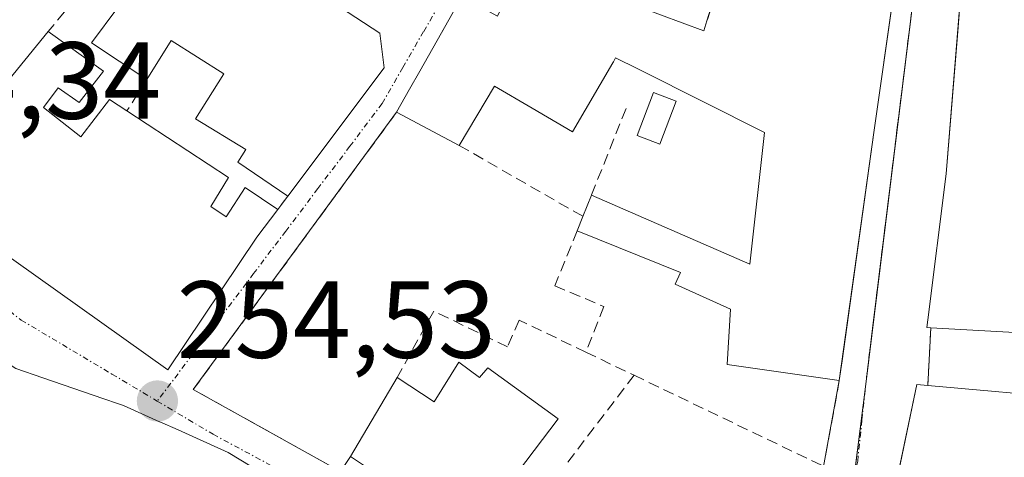
# Model space of a CAD drawing. Units: metres. Extents: x 629524 to 632986, y 4641713 to 4644091.
# Drawn here: x 630840 to 630930, y 4642367 to 4642407 of the extents above; entities that cross this region are included whole.
import ezdxf
from ezdxf.enums import TextEntityAlignment as Align

# ---------------------------------------------------------------- set-up
doc = ezdxf.new("R2010")
doc.units = ezdxf.units.M
doc.header["$MEASUREMENT"] = 0
doc.linetypes.add('TRAZO_Y_PUNTO', pattern=[1, 0.5, -0.25, 0, -0.25])
doc.linetypes.add('TRAZOSX2', pattern=[1.5, 1, -0.5])
for name, color, linetype, lineweight in [('Carátula', 7, 'Continuous', 5), ('Edificación', 1, 'Continuous', 13), ('Edificación Cxs', 1, 'Continuous', 13), ('Muro lineal', 1, 'TRAZOSX2', 13), ('Núcleo urbano', 19, 'Continuous', 0), ('Núcleo urbano CxS', 19, 'Continuous', 0), ('Piscina', 142, 'Continuous', 0), ('Piscina CxS', 142, 'Continuous', 0), ('Punto de cota en terreno', 7, 'Continuous', 0), ('Rótulo de punto de cota en terreno', 19, 'Continuous', 0), ('Vía urbana Cxs', 5, 'Continuous', 0), ('Vía urbana eje', 5, 'TRAZO_Y_PUNTO', 0)]:
    doc.layers.add(name, color=color, linetype=linetype, lineweight=lineweight)
doc.styles.add('Arial', font='txt', dxfattribs={"height": 0.2})

# ---------------------------------------------------------------- blocks, each defined once
blk = doc.blocks.new('5PATER')
at = {"layer": 'Carátula', "linetype": 'Continuous', "lineweight": 5}
h = blk.add_hatch(color=250, dxfattribs=at)
edge = h.paths.add_edge_path()
edge.add_ellipse((0.002, 0.008), major_axis=(-1.326, -1.344), ratio=0.999422, start_angle=0, end_angle=360)
blk = doc.blocks.new('*U176')
at = {"layer": 'Vía urbana Cxs', "color": 5, "linetype": 'Continuous', "lineweight": 0}
for points in [[(630933.276, 4642471.17, 253.993), (630927.3, 4642467.72, 253.893), (630927.23, 4642455.4, 253.945), (630928.28, 4642455.37, 253.975), (630928.209, 4642450.303, 254.025), (630928.1, 4642442.6, 254.066), (630927.78, 4642435.503, 254.103), (630927.32, 4642425.32, 254.206), (630927.217, 4642424.055, 254.21), (630926.81, 4642419.08, 254.261), (630926.32, 4642419.12, 254.241), (630926.214, 4642417.799, 254.249), (630925.225, 4642405.483, 254.304), (630924.21, 4642392.83, 254.346), (630922.53, 4642379.48, 254.417), (630922.45, 4642378.78, 254.414), (630922.8, 4642378.76, 254.414), (630922.53, 4642373.46, 254.369), (630921.52, 4642373.55, 254.395), (630920.014, 4642366.318, 254.506)], [(630913.01, 4642366.08, 254.64), (630914.44, 4642373.94, 254.61), (630914.688, 4642375.718, 254.52), (630917.6, 4642396.6, 254.211), (630919.423, 4642409.478, 254.231)], [(630902.419, 4642407.047, 254.967), (630902.348, 4642406.819, 254.934), (630902.06, 4642405.89, 254.797), (630898.104, 4642407.379, 255.054)], [(630879.96, 4642409.03, 255.066), (630876.911, 4642403.623, 255.032), (630876.121, 4642402.221, 254.992), (630875.188, 4642400.568, 254.966), (630874, 4642398.46, 254.909), (630855.42, 4642373.1, 254.543), (630868.87, 4642365.62, 254.594)], [(630865.096, 4642363.428, 254.579), (630858.62, 4642367.35, 254.59), (630855.735, 4642368.646, 254.605), (630855.729, 4642368.649, 254.606), (630854.043, 4642369.407, 254.625), (630852.36, 4642370.163, 254.63), (630852.355, 4642370.165, 254.63), (630849.05, 4642371.65, 254.571), (630848.505, 4642371.837, 254.562), (630847.248, 4642372.269, 254.544), (630841.682, 4642374.181, 254.578), (630841.682, 4642374.181, 254.578), (630839.21, 4642375.03, 254.599), (630837.165, 4642376.34, 254.565), (630829.14, 4642381.48, 254.503), (630820.74, 4642387.87, 254.431), (630813.672, 4642378.514, 254.596), (630812.43, 4642376.87, 254.547), (630804.78, 4642366.83, 254.674)]]:
    blk.add_polyline3d(points, dxfattribs=at)
blk.add_polyline3d([(630836.99, 4642386.37, 254.502), (630853.09, 4642374.9, 254.556), (630861.23, 4642387.03, 254.762), (630863.14, 4642389.58, 254.826), (630864.05, 4642390.78, 254.846), (630872.87, 4642402.53, 255.004), (630872.48, 4642405.69, 254.983), (630852.75, 4642418.6, 254.881), (630847.87, 4642420.19, 254.92), (630846.98, 4642418.71, 254.938), (630841.59, 4642421.17, 254.934), (630828.17, 4642421.96, 254.761), (630816.42, 4642422.42, 254.653), (630811.9, 4642422.39, 254.528), (630809.89, 4642423.91, 254.487), (630802.3, 4642414.62, 254.352), (630817.157, 4642402.521, 254.4), (630836.99, 4642386.37, 254.502)], close=True, dxfattribs=at)

msp = doc.modelspace()

# ---------------------------------------------------------------- linework, layer by layer
at = {"layer": 'Edificación', "color": 1, "linetype": 'Continuous', "lineweight": 13}
for points in [[(630922.8, 4642378.76, 260.668), (630922.45, 4642378.78, 260.4), (630922.53, 4642379.48, 260.338), (630924.21, 4642392.83, 260.604), (630926.214, 4642417.799, 260.749), (630926.32, 4642419.12, 259.394), (630926.81, 4642419.08, 259.677), (630927.217, 4642424.055, 261.092), (630927.32, 4642425.32, 261.237), (630927.78, 4642435.503, 260.836), (630928.1, 4642442.6, 262.035)], [(630863.14, 4642389.58, 259.555), (630861.23, 4642387.03, 261.421), (630853.09, 4642374.9, 259.673), (630836.99, 4642386.37, 263.641), (630802.3, 4642414.62, 263.231), (630809.89, 4642423.91, 254.977)], [(630828.17, 4642421.96, 260.526), (630827.87, 4642418.34, 261.544), (630819.89, 4642419.01, 261.639), (630819.62, 4642417.99, 261.951), (630822.62, 4642415.62, 259.762), (630821.46, 4642414.33, 263.173), (630837.91, 4642400.6, 262.258), (630842.18, 4642405.83, 258.965)], [(630846.98, 4642418.71, 262.851), (630847.87, 4642420.19, 263.33), (630852.75, 4642418.6, 261.374), (630872.48, 4642405.69, 262.031)], [(630887.44, 4642411.39, 259.532), (630898.104, 4642407.379, 259.132), (630902.06, 4642405.89, 260.491), (630902.348, 4642406.819, 260.591), (630903.56, 4642410.72, 260.88), (630898.165, 4642412.942, 261.514), (630898.12, 4642412.96, 261.538), (630897.14, 4642410.51, 259.062), (630892.782, 4642411.945, 261.336), (630891.425, 4642412.391, 262.145), (630891.372, 4642412.408, 262.14), (630888.45, 4642413.37, 261.907)], [(630874, 4642398.46, 259.032), (630875.188, 4642400.568, 260.507), (630876.121, 4642402.221, 260.572), (630879.96, 4642409.03, 257.741), (630883.23, 4642407.26, 259.937), (630884.38, 4642409.62, 256.571), (630885.98, 4642408.83, 258.994), (630887.44, 4642411.39, 259.532)], [(630919.72, 4642411.58, 260.71), (630917.6, 4642396.6, 259.8), (630914.44, 4642373.94, 259.95)], [(630851.17, 4642401.44, 258.813), (630846.12, 4642404.8, 259.938), (630848.53, 4642408.05, 264.362), (630845.57, 4642409.96, 262.238)], [(630842.18, 4642405.83, 258.965), (630847.23, 4642402.23, 258.618), (630845.01, 4642399.35, 257.695), (630843.07, 4642400.68, 259.139), (630841.74, 4642398.88, 260.333), (630845.17, 4642396.22, 261.719), (630847.76, 4642399.64, 260.965), (630849.37, 4642398.59, 260.725)], [(630864.05, 4642390.78, 260.381), (630859.51, 4642393.91, 259.49), (630860.22, 4642395.06, 260.655), (630855.62, 4642397.85, 259.008), (630858.21, 4642401.96, 264.316), (630853.42, 4642405.02, 264.047), (630851.17, 4642401.44, 258.813)], [(630872.48, 4642405.69, 262.031), (630872.87, 4642402.53, 263.216), (630864.05, 4642390.78, 260.381)], [(630891.8, 4642390.89, 258.537), (630906.26, 4642384.58, 259.403), (630907.6, 4642396.62, 256.187), (630896.35, 4642402.28, 259.159), (630896.035, 4642402.436, 259.104), (630894.01, 4642403.44, 263.274), (630893.803, 4642403.083, 262.889), (630893.739, 4642402.974, 262.775), (630890.08, 4642396.67, 261.872), (630886.382, 4642398.83, 262.013), (630882.94, 4642400.84, 259.348), (630879.73, 4642395.42, 258.52)], [(630849.37, 4642398.59, 260.725), (630858.64, 4642392.48, 260.009), (630857.03, 4642389.85, 261.758), (630858.43, 4642388.89, 262.064), (630860.18, 4642391.59, 260.129), (630863.14, 4642389.58, 259.555)], [(630879.73, 4642395.42, 258.52), (630874, 4642398.46, 259.032)], [(630891.01, 4642388.94, 257.637), (630891.8, 4642390.89, 258.537)], [(630890.5, 4642387.62, 257.633), (630891.01, 4642388.94, 257.637)], [(630812.43, 4642376.87, 261.8), (630813.672, 4642378.514, 263.377), (630820.74, 4642387.87, 261.826), (630829.14, 4642381.48, 260.617), (630839.21, 4642375.03, 260.817), (630841.682, 4642374.181, 262.185), (630847.248, 4642372.269, 260.116), (630848.505, 4642371.837, 260.627), (630849.05, 4642371.65, 260.66), (630852.355, 4642370.165, 260.204), (630852.36, 4642370.163, 260.211), (630854.043, 4642369.407, 260.628), (630855.729, 4642368.649, 259.014), (630855.735, 4642368.646, 259.015), (630858.62, 4642367.35, 259.617), (630865.096, 4642363.428, 257.929), (630870.172, 4642360.355, 261.864), (630870.51, 4642360.15, 262.636)], [(630914.44, 4642373.94, 259.95), (630904.21, 4642375.39, 259.973), (630904.51, 4642380.46, 261.235), (630899.46, 4642382.74, 261.047), (630899.92, 4642383.8, 262.435), (630890.5, 4642387.62, 257.633)], [(630931.57, 4642378.26, 260.328), (630922.8, 4642378.76, 260.668)], [(630879.67, 4642375.62, 259.757), (630881.57, 4642374.22, 260.29), (630882.33, 4642375.1, 258.816), (630888.75, 4642370.44, 257.558), (630880.67, 4642359.72, 260.557), (630869.8, 4642366.98, 259.993)], [(630874.06, 4642374.21, 263.209), (630877.44, 4642371.98, 263.359), (630879.67, 4642375.62, 259.757)], [(630869.8, 4642366.98, 259.993), (630874.06, 4642374.21, 263.209)], [(630921.01, 4642345.78, 262.101), (630911.33, 4642351.03, 260.161), (630919.24, 4642362.6, 259.29), (630921.52, 4642373.55, 259.119), (630922.53, 4642373.46, 260.852)], [(630922.53, 4642373.46, 260.852), (630936.2, 4642372.24, 259.966)]]:
    msp.add_polyline3d(points, dxfattribs=at)
at = {"layer": 'Edificación Cxs', "color": 1, "linetype": 'Continuous', "lineweight": 13}
for points in [[(630931.57, 4642378.26, 260.328), (630922.8, 4642378.76, 260.668), (630922.45, 4642378.78, 260.4), (630922.53, 4642379.48, 260.338), (630924.21, 4642392.83, 260.604), (630926.214, 4642417.799, 260.749), (630926.32, 4642419.12, 259.393), (630926.81, 4642419.08, 259.677), (630927.217, 4642424.055, 261.092), (630927.32, 4642425.32, 261.237), (630927.78, 4642435.503, 260.836), (630928.1, 4642442.6, 262.035), (630931.473, 4642442.36, 263.604)], [(630919.72, 4642411.58, 260.71), (630917.6, 4642396.6, 259.8), (630914.44, 4642373.94, 259.95), (630904.21, 4642375.39, 259.973), (630904.51, 4642380.46, 261.235), (630899.46, 4642382.74, 261.047), (630899.92, 4642383.8, 262.435), (630890.5, 4642387.62, 257.633), (630891.01, 4642388.94, 257.637), (630891.8, 4642390.89, 258.537), (630906.26, 4642384.58, 259.403), (630907.6, 4642396.62, 256.187), (630896.35, 4642402.28, 259.159), (630896.035, 4642402.436, 259.104), (630894.01, 4642403.44, 263.274), (630893.803, 4642403.083, 262.889), (630893.739, 4642402.974, 262.775), (630890.08, 4642396.67, 261.872), (630886.382, 4642398.83, 262.013), (630882.94, 4642400.84, 259.348), (630879.73, 4642395.42, 258.52), (630874, 4642398.46, 259.032), (630875.188, 4642400.568, 260.507), (630876.121, 4642402.221, 260.572), (630879.96, 4642409.03, 257.741)], [(630898.104, 4642407.379, 259.132), (630902.06, 4642405.89, 260.491), (630902.348, 4642406.819, 260.591), (630903.56, 4642410.72, 260.88)], [(630837.91, 4642400.6, 262.258), (630842.18, 4642405.83, 258.965), (630847.23, 4642402.23, 258.618), (630845.01, 4642399.35, 257.695), (630843.07, 4642400.68, 259.139), (630841.74, 4642398.88, 260.333), (630845.17, 4642396.22, 261.719), (630847.76, 4642399.64, 260.965), (630849.37, 4642398.59, 260.725), (630858.64, 4642392.48, 260.009), (630857.03, 4642389.85, 261.758), (630858.43, 4642388.89, 262.064), (630860.18, 4642391.59, 260.129), (630863.14, 4642389.58, 259.556), (630861.23, 4642387.03, 261.421), (630853.09, 4642374.9, 259.674), (630836.99, 4642386.37, 263.641)], [(630827.58, 4642366.53, 258.966), (630821.316, 4642370.229, 263.503), (630820.89, 4642370.48, 263.524), (630815.536, 4642374.524, 263.22), (630812.43, 4642376.87, 261.8), (630813.672, 4642378.514, 263.377), (630820.74, 4642387.87, 261.826), (630829.14, 4642381.48, 260.617), (630839.21, 4642375.03, 260.817), (630841.682, 4642374.181, 262.185), (630847.248, 4642372.269, 260.116), (630848.505, 4642371.837, 260.627), (630849.05, 4642371.65, 260.66), (630852.355, 4642370.165, 260.204), (630852.36, 4642370.163, 260.21), (630854.043, 4642369.407, 260.628), (630855.729, 4642368.649, 259.014), (630855.735, 4642368.646, 259.015), (630858.62, 4642367.35, 259.617), (630865.096, 4642363.428, 257.929)]]:
    msp.add_polyline3d(points, dxfattribs=at)
for points in [[(630872.48, 4642405.69, 262.031), (630872.87, 4642402.53, 263.215), (630864.05, 4642390.78, 260.381), (630859.51, 4642393.91, 259.49), (630860.22, 4642395.06, 260.655), (630855.62, 4642397.85, 259.008), (630858.21, 4642401.96, 264.317), (630853.42, 4642405.02, 264.048), (630851.17, 4642401.44, 258.813), (630846.12, 4642404.8, 259.938), (630848.53, 4642408.05, 264.362), (630845.57, 4642409.96, 262.238), (630846.76, 4642411.44, 265.159), (630843.82, 4642413.37, 264.449), (630846.98, 4642418.71, 262.85), (630847.87, 4642420.19, 263.329), (630852.75, 4642418.6, 261.374), (630872.48, 4642405.69, 262.031)], [(630879.67, 4642375.62, 259.757), (630881.57, 4642374.22, 260.289), (630882.33, 4642375.1, 258.816), (630888.75, 4642370.44, 257.558), (630880.67, 4642359.72, 260.557), (630869.8, 4642366.98, 259.993), (630874.06, 4642374.21, 263.209), (630877.44, 4642371.98, 263.359), (630879.67, 4642375.62, 259.757)], [(630932.53, 4642355.55, 259.559), (630931.33, 4642351.58, 260.231), (630935.51, 4642349.44, 260.55), (630937.57, 4642348.39, 256.129), (630936.62, 4642346.55, 260.541), (630940.19, 4642344.72, 260.788), (630940.96, 4642346.22, 259.789), (630945.34, 4642344, 256.888), (630941.73, 4642333.3, 260.993), (630926.21, 4642342.21, 260.739), (630928.89, 4642347.26, 262.494), (630924.14, 4642350.56, 262.849), (630921.01, 4642345.78, 262.101), (630911.33, 4642351.03, 260.161), (630919.24, 4642362.6, 259.29), (630921.52, 4642373.55, 259.119), (630922.53, 4642373.46, 260.852), (630936.2, 4642372.24, 259.966), (630935.94, 4642369.42, 258.699), (630932.66, 4642370, 260.017), (630931.55, 4642365.42, 262.262), (630929.55, 4642359.83, 260.961), (630927.95, 4642357.14, 262.95), (630932.53, 4642355.55, 259.559)]]:
    msp.add_polyline3d(points, close=True, dxfattribs=at)
at = {"layer": 'Muro lineal', "color": 1, "linetype": 'TRAZOSX2', "lineweight": 13}
for points in [[(630845.57, 4642409.96, 262.238), (630842.18, 4642405.83, 258.965)], [(630851.17, 4642401.44, 258.813), (630849.37, 4642398.59, 260.725)], [(630894.96, 4642398.8, 257.917), (630891.8, 4642390.89, 258.537)], [(630869.8, 4642366.98, 259.993), (630868.87, 4642365.62, 258.9), (630855.42, 4642373.1, 257.505), (630874, 4642398.46, 259.032)], [(630879.73, 4642395.42, 258.52), (630891.01, 4642388.94, 257.637)], [(630864.05, 4642390.78, 260.381), (630863.14, 4642389.58, 259.555)], [(630890.5, 4642387.62, 257.633), (630888.45, 4642382.58, 257.416), (630892.94, 4642380.69, 259.269), (630891.3, 4642376.52, 257.943)], [(630891.3, 4642376.52, 257.943), (630885.19, 4642379.45, 255.447), (630884.14, 4642377.01, 257.31), (630877.39, 4642380.28, 257.443), (630874.06, 4642374.21, 263.209)], [(630922.8, 4642378.76, 260.668), (630922.53, 4642373.46, 260.852)], [(630891.3, 4642376.52, 257.943), (630895.69, 4642374.41, 257.368)], [(630895.69, 4642374.41, 257.368), (630887.37, 4642363.48, 259.562)], [(630895.69, 4642374.41, 257.368), (630913.01, 4642366.08, 257.113)], [(630914.44, 4642373.94, 259.95), (630913.01, 4642366.08, 257.113)]]:
    msp.add_polyline3d(points, dxfattribs=at)
at = {"layer": 'Núcleo urbano', "color": 19, "linetype": 'Continuous', "lineweight": 0}
msp.add_polyline3d([(630905.545, 4642349.846, 254.529), (630905.693, 4642350.066, 254.527), (630912.021, 4642359.486, 254.501), (630914.614, 4642363.346, 254.523), (630915.614, 4642364.834, 254.478), (630915.798, 4642365.108, 254.468), (630915.836, 4642365.412, 254.465), (630916.88, 4642373.825, 254.406), (630917.481, 4642378.7, 254.392), (630921.984, 4642415.186, 254.127), (630922.7, 4642420.991, 254.127), (630922.703, 4642421.055, 254.127), (630922.754, 4642422.044, 254.12), (630923.696, 4642440.832, 254.01), (630923.716, 4642441.225, 254.008), (630925.064, 4642468.149, 253.837)], dxfattribs=at)
at = {"layer": 'Núcleo urbano CxS', "color": 19, "linetype": 'Continuous', "lineweight": 0}
for points in [[(630943.883, 4642328.21, 255.012), (630905.545, 4642349.846, 254.529), (630914.614, 4642363.346, 254.523), (630915.798, 4642365.108, 254.468), (630916.88, 4642373.825, 254.406), (630921.983, 4642415.186, 254.127), (630922.7, 4642420.991, 254.127), (630922.754, 4642422.044, 254.12), (630923.696, 4642440.832, 254.01), (630925.064, 4642468.149, 253.837), (630925.093, 4642468.743, 253.836), (630950.988, 4642485.513, 254.019)], [(630812.064, 4642424.657, 254.53), (630852.237, 4642421.278, 254.813), (630852.933, 4642420.95, 254.82), (630878.345, 4642408.859, 255.024), (630881.54, 4642414.396, 255.027), (630882.039, 4642415.265, 255.043), (630892.48, 4642432.399, 254.954), (630906.78, 4642458.208, 254.149), (630908.537, 4642461.379, 254.088), (630914.64, 4642467.67, 253.937), (630917.81, 4642470.922, 253.846), (630920.776, 4642473.966, 253.786), (630922.058, 4642472.229, 253.78), (630924.659, 4642468.698, 253.829), (630925.064, 4642468.149, 253.837), (630925.064, 4642468.149, 253.837), (630923.696, 4642440.832, 254.01), (630922.754, 4642422.044, 254.12), (630922.7, 4642420.991, 254.127), (630921.983, 4642415.186, 254.127), (630916.88, 4642373.825, 254.406), (630915.798, 4642365.108, 254.468)]]:
    msp.add_polyline3d(points, dxfattribs=at)
at = {"layer": 'Piscina', "color": 142, "linetype": 'Continuous', "lineweight": 0}
msp.add_polyline3d([(630899.53, 4642399.48, 253.55), (630898.04, 4642395.55, 253.362), (630895.98, 4642396.33, 253.585), (630897.47, 4642400.26, 253.731), (630899.53, 4642399.48, 253.55)], dxfattribs=at)
at = {"layer": 'Piscina CxS', "color": 142, "linetype": 'Continuous', "lineweight": 0}
msp.add_polyline3d([(630899.53, 4642399.48, 253.55), (630898.04, 4642395.55, 253.362), (630895.98, 4642396.33, 253.585), (630897.47, 4642400.26, 253.731), (630899.53, 4642399.48, 253.55)], close=True, dxfattribs=at)
at = {"layer": 'Vía urbana Cxs', "color": 5, "linetype": 'Continuous', "lineweight": 0}
for points in [[(630872.48, 4642405.69, 254.983), (630852.75, 4642418.6, 254.881), (630847.87, 4642420.19, 254.92), (630846.98, 4642418.71, 254.938)], [(630926.214, 4642417.799, 254.249), (630925.225, 4642405.483, 254.304), (630924.21, 4642392.83, 254.346), (630922.53, 4642379.48, 254.417), (630922.45, 4642378.78, 254.414), (630922.8, 4642378.76, 254.414)], [(630898.165, 4642412.942, 255.259), (630903.56, 4642410.72, 255.142), (630902.419, 4642407.047, 254.967), (630902.348, 4642406.819, 254.934), (630902.06, 4642405.89, 254.797), (630898.104, 4642407.379, 255.054)], [(630887.44, 4642411.39, 255.187), (630885.98, 4642408.83, 255.294), (630884.38, 4642409.62, 255.198), (630883.23, 4642407.26, 255.236), (630879.96, 4642409.03, 255.066), (630876.911, 4642403.623, 255.032), (630876.121, 4642402.221, 254.992), (630875.188, 4642400.568, 254.966), (630874, 4642398.46, 254.909)], [(630914.44, 4642373.94, 254.61), (630914.688, 4642375.718, 254.52), (630917.6, 4642396.6, 254.211), (630919.423, 4642409.478, 254.231), (630919.72, 4642411.58, 254.182)], [(630864.05, 4642390.78, 254.846), (630872.87, 4642402.53, 255.004), (630872.48, 4642405.69, 254.983)], [(630874, 4642398.46, 254.909), (630855.42, 4642373.1, 254.543), (630868.87, 4642365.62, 254.594)], [(630863.14, 4642389.58, 254.826), (630864.05, 4642390.78, 254.846)], [(630836.99, 4642386.37, 254.502), (630853.09, 4642374.9, 254.556), (630861.23, 4642387.03, 254.762), (630863.14, 4642389.58, 254.826)], [(630841.682, 4642374.181, 254.578), (630839.21, 4642375.03, 254.599), (630837.165, 4642376.34, 254.565), (630829.14, 4642381.48, 254.503), (630820.74, 4642387.87, 254.431), (630813.672, 4642378.514, 254.596), (630812.43, 4642376.87, 254.547)], [(630922.8, 4642378.76, 254.414), (630922.53, 4642373.46, 254.369)], [(630866.74, 4642344, 254.662), (630868.42, 4642342.86, 254.618), (630877.1, 4642355.6, 254.662), (630870.51, 4642360.15, 254.668), (630870.172, 4642360.355, 254.663), (630865.096, 4642363.428, 254.579), (630858.62, 4642367.35, 254.59), (630855.735, 4642368.646, 254.605), (630855.729, 4642368.649, 254.606), (630854.043, 4642369.407, 254.625), (630852.36, 4642370.163, 254.63), (630852.355, 4642370.165, 254.63), (630849.05, 4642371.65, 254.571), (630848.505, 4642371.837, 254.562), (630847.248, 4642372.269, 254.544), (630841.682, 4642374.181, 254.578)], [(630922.53, 4642373.46, 254.369), (630921.52, 4642373.55, 254.395), (630920.014, 4642366.318, 254.506), (630919.24, 4642362.6, 254.575), (630911.33, 4642351.03, 254.55), (630921.01, 4642345.78, 254.871)], [(630913.01, 4642366.08, 254.64), (630914.44, 4642373.94, 254.61)]]:
    msp.add_polyline3d(points, dxfattribs=at)
at = {"layer": 'Vía urbana eje', "color": 5, "linetype": 'TRAZO_Y_PUNTO', "lineweight": 0}
for points in [[(630922.58, 4642470.28, 253.795), (630923.72, 4642441.11, 254.009), (630923.49, 4642436.41, 254.028), (630923.25, 4642431.72, 254.062), (630923.02, 4642427.02, 254.107), (630922.78, 4642422.32, 254.118), (630922.73, 4642421.27, 254.126), (630921.44, 4642410.87, 254.137), (630920.88, 4642406.28, 254.182), (630919.74, 4642397.08, 254.224), (630919.18, 4642392.49, 254.222), (630918.04, 4642383.3, 254.387), (630917.48, 4642378.7, 254.392), (630916.91, 4642374.1, 254.405), (630916.51, 4642370.32, 254.404), (630916.12, 4642366.54, 254.442), (630915.83, 4642365.39, 254.465), (630915.48, 4642364.49, 254.485), (630914.74, 4642363.44, 254.517), (630907.87, 4642353.45, 254.513), (630905.58, 4642350.13, 254.53)], [(630878.38, 4642409.14, 255.022), (630876.47, 4642405.84, 254.99), (630874.57, 4642402.55, 255), (630872.67, 4642399.25, 254.909), (630869.74, 4642395.36, 254.8), (630866.81, 4642391.48, 254.761), (630863.88, 4642387.59, 254.737), (630860.94, 4642383.71, 254.678), (630858.01, 4642379.82, 254.606), (630852.14, 4642372.05, 254.568)], [(630821.57, 4642393.91, 254.347), (630825.19, 4642391.02, 254.373), (630836.08, 4642382.35, 254.457), (630839.7, 4642379.46, 254.475), (630848, 4642374.52, 254.526), (630852.14, 4642372.05, 254.568)], [(630852.14, 4642372.05, 254.568), (630857.24, 4642369.01, 254.581), (630864.24, 4642365.25, 254.557), (630867.73, 4642363.37, 254.597), (630871.23, 4642361.49, 254.699), (630874.36, 4642359.19, 254.688), (630877.49, 4642356.9, 254.636), (630881.181, 4642353.979, 254.64)]]:
    msp.add_polyline3d(points, dxfattribs=at)

# ---------------------------------------------------------------- block references
at = {"layer": 'Punto de cota en terreno', "linetype": 'Continuous', "lineweight": 0}
msp.add_blockref('5PATER', (630852.15, 4642372.05, 254.53), dxfattribs=at)
at = {"layer": 'Vía urbana Cxs', "color": 5, "linetype": 'Continuous', "lineweight": 0}
msp.add_blockref('*U176', (0, 0), dxfattribs=at)

# ---------------------------------------------------------------- texts
at = {"layer": 'Rótulo de punto de cota en terreno', "color": 19, "linetype": 'Continuous', "lineweight": 0, "style": 'Arial'}
for s, p in [('254,34', (630823.344, 4642395.674)), ('254,53', (630853.914, 4642373.814))]:
    msp.add_text(s, height=7, dxfattribs=at).set_placement(p, align=Align.BOTTOM_LEFT)

doc.saveas('drawing.dxf')
